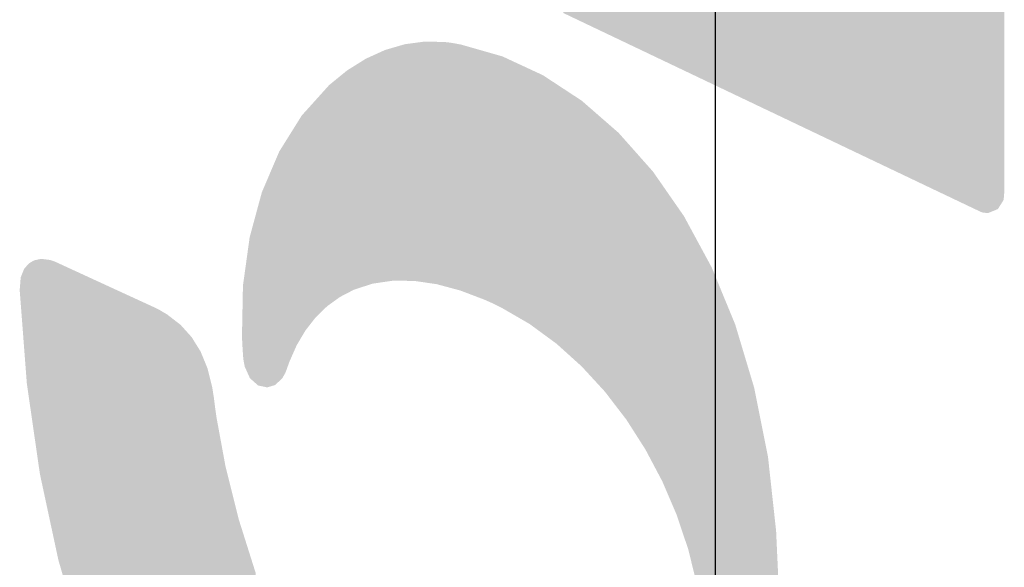
# Model space of a CAD drawing. Extents: x 649 to 2202, y 454 to 1544.
# Drawn here: x 1675 to 1680, y 1087 to 1089 of the extents above; entities that cross this region are included whole.
import ezdxf

# ---------------------------------------------------------------- set-up
doc = ezdxf.new("R2010")
doc.units = 0
doc.header["$LTSCALE"] = 1.75
doc.linetypes.add('CENTER2', pattern=[28.575, 19.05, -3.175, 3.175, -3.175])
doc.layers.add('13', color=241, linetype='CONTINUOUS')
doc.layers.add('T', color=5, linetype='CENTER2')

# ---------------------------------------------------------------- blocks, each defined once
blk = doc.blocks.new('*U76')
at = {"layer": '13'}
for points in [[(1676.85, 1088.2616), (1676.7946, 1089.2646), (1676.85, 1089.2898)], [(1676.8533, 1088.2621), (1676.85, 1089.2898), (1676.8533, 1089.2907)], [(1676.85, 1088.2616), (1676.85, 1089.2898), (1676.8533, 1088.2621)], [(1676.8834, 1088.2665), (1676.8533, 1089.2907), (1676.8834, 1089.2995)], [(1676.8533, 1088.2621), (1676.8533, 1089.2907), (1676.8834, 1088.2665)], [(1676.8844, 1088.2665), (1676.8834, 1089.2995), (1676.8844, 1089.2998)], [(1676.8834, 1088.2665), (1676.8834, 1089.2995), (1676.8844, 1088.2665)], [(1676.9377, 1088.2661), (1676.8844, 1089.2998), (1676.9377, 1089.3153)], [(1676.8844, 1088.2665), (1676.8844, 1089.2998), (1676.9377, 1088.2661)], [(1676.9687, 1088.2658), (1676.9377, 1089.3153), (1676.9687, 1089.3195)], [(1676.9377, 1088.2661), (1676.9377, 1089.3153), (1676.9687, 1088.2658)], [(1676.9781, 1088.2658), (1676.9687, 1089.3195), (1676.9781, 1089.3207)], [(1676.9687, 1088.2658), (1676.9687, 1089.3195), (1676.9781, 1088.2658)], [(1677.0182, 1088.26), (1676.9781, 1089.3207), (1677.0182, 1089.3261)], [(1676.9781, 1088.2658), (1676.9781, 1089.3207), (1677.0182, 1088.26)], [(1677.0265, 1088.2588), (1677.0182, 1089.3261), (1677.0265, 1089.3272)], [(1677.0182, 1088.26), (1677.0182, 1089.3261), (1677.0265, 1088.2588)], [(1677.0265, 1088.2588), (1677.0265, 1089.3272), (1677.0782, 1088.2513)], [(1677.0782, 1088.2513), (1677.0265, 1089.3272), (1677.0782, 1089.326)], [(1677.0782, 1088.2513), (1677.0782, 1089.326), (1677.0863, 1088.2492)], [(1677.0863, 1088.2492), (1677.0782, 1089.326), (1677.0863, 1089.3258)], [(1677.0863, 1088.2492), (1677.0863, 1089.3258), (1677.1155, 1088.2414)], [(1677.1155, 1088.2414), (1677.0863, 1089.3258), (1677.1155, 1089.3251)], [(1677.1155, 1088.2414), (1677.1155, 1089.3251), (1677.1377, 1088.2354)], [(1677.1377, 1088.2354), (1677.1155, 1089.3251), (1677.1377, 1089.3224)], [(1677.1377, 1088.2354), (1677.1377, 1089.3224), (1677.1457, 1088.2333)], [(1677.1457, 1088.2333), (1677.1377, 1089.3224), (1677.1457, 1089.3212)], [(1677.1457, 1088.2333), (1677.1457, 1089.3212), (1677.1488, 1088.2324)], [(1677.1488, 1088.2324), (1677.1457, 1089.3212), (1677.1488, 1089.3207)], [(1677.1488, 1088.2324), (1677.1488, 1089.3207), (1677.1626, 1088.2287)], [(1677.1626, 1088.2287), (1677.1488, 1089.3207), (1677.1626, 1089.3183)], [(1677.1626, 1088.2287), (1677.1626, 1089.3183), (1677.1649, 1088.2281)], [(1677.1649, 1088.2281), (1677.1626, 1089.3183), (1677.1649, 1089.3179)], [(1677.1649, 1088.2281), (1677.1649, 1089.3179), (1677.1708, 1088.2265)], [(1677.1708, 1088.2265), (1677.1649, 1089.3179), (1677.1708, 1089.3168)], [(1677.1708, 1088.2265), (1677.1708, 1089.3168), (1677.1712, 1088.2264)], [(1677.1712, 1088.2264), (1677.1708, 1089.3168), (1677.1712, 1089.3167)], [(1677.1712, 1088.2264), (1677.1712, 1089.3167), (1677.1832, 1088.2232)], [(1677.1832, 1088.2232), (1677.1712, 1089.3167), (1677.1832, 1089.3144)], [(1677.1832, 1088.2232), (1677.1832, 1089.3144), (1677.1879, 1088.2214)], [(1677.1879, 1088.2214), (1677.1832, 1089.3144), (1677.1879, 1089.3135)], [(1677.1879, 1088.2214), (1677.1879, 1089.3135), (1677.2364, 1088.203)], [(1677.2364, 1088.203), (1677.1879, 1089.3135), (1677.2364, 1089.2996)], [(1677.2364, 1088.203), (1677.2364, 1089.2996), (1677.2926, 1088.1816)], [(1677.2926, 1088.1816), (1677.2364, 1089.2996), (1677.2926, 1089.2835)], [(1676.7643, 1088.2436), (1676.7401, 1089.2357), (1676.7643, 1089.2508)], [(1676.7705, 1088.2457), (1676.7643, 1089.2508), (1676.7705, 1089.2536)], [(1676.7643, 1088.2436), (1676.7643, 1089.2508), (1676.7705, 1088.2457)], [(1676.7946, 1088.2535), (1676.7705, 1089.2536), (1676.7946, 1089.2646)], [(1676.7705, 1088.2457), (1676.7705, 1089.2536), (1676.7946, 1088.2535)], [(1676.7946, 1088.2535), (1676.7946, 1089.2646), (1676.85, 1088.2616)], [(1677.2926, 1088.1816), (1677.2926, 1089.2835), (1677.3206, 1088.169)], [(1677.3206, 1088.169), (1677.2926, 1089.2835), (1677.3206, 1089.2755)], [(1677.3206, 1088.169), (1677.3206, 1089.2755), (1677.3346, 1088.1624)], [(1677.3346, 1088.1624), (1677.3206, 1089.2755), (1677.3346, 1089.2714)], [(1677.3346, 1088.1624), (1677.3346, 1089.2714), (1677.3429, 1088.1584)], [(1677.3429, 1088.1584), (1677.3346, 1089.2714), (1677.3429, 1089.2691)], [(1677.3429, 1088.1584), (1677.3429, 1089.2691), (1677.3635, 1088.1483)], [(1677.3635, 1088.1483), (1677.3429, 1089.2691), (1677.3635, 1089.2631)], [(1677.3635, 1088.1483), (1677.3635, 1089.2631), (1677.3661, 1088.1468)], [(1677.3661, 1088.1468), (1677.3635, 1089.2631), (1677.3661, 1089.2624)], [(1677.3661, 1088.1468), (1677.3661, 1089.2624), (1677.371, 1088.144)], [(1677.371, 1088.144), (1677.3661, 1089.2624), (1677.371, 1089.261)], [(1677.371, 1088.144), (1677.371, 1089.261), (1677.3886, 1088.1338)], [(1677.3886, 1088.1338), (1677.371, 1089.261), (1677.3886, 1089.2528)], [(1677.3886, 1088.1338), (1677.3886, 1089.2528), (1677.4119, 1088.1203)], [(1677.4119, 1088.1203), (1677.3886, 1089.2528), (1677.4119, 1089.242)], [(1676.7122, 1088.2267), (1676.6813, 1089.1987), (1676.7122, 1089.2182)], [(1676.7401, 1088.2358), (1676.7122, 1089.2182), (1676.7401, 1089.2357)], [(1676.7122, 1088.2267), (1676.7122, 1089.2182), (1676.7401, 1088.2358)], [(1676.7401, 1088.2358), (1676.7401, 1089.2357), (1676.7643, 1088.2436)], [(1677.4119, 1088.1203), (1677.4119, 1089.242), (1677.4257, 1088.1123)], [(1677.4257, 1088.1123), (1677.4119, 1089.242), (1677.4257, 1089.2355)], [(1677.4257, 1088.1123), (1677.4257, 1089.2355), (1677.4711, 1088.086)], [(1677.4711, 1088.086), (1677.4257, 1089.2355), (1677.4711, 1089.2145)], [(1677.4711, 1088.086), (1677.4711, 1089.2145), (1677.4898, 1088.0752)], [(1677.4898, 1088.0752), (1677.4711, 1089.2145), (1677.4898, 1089.2058)], [(1677.4898, 1088.0752), (1677.4898, 1089.2058), (1677.4933, 1088.0727)], [(1677.4933, 1088.0727), (1677.4898, 1089.2058), (1677.4933, 1089.2041)], [(1677.4933, 1088.0727), (1677.4933, 1089.2041), (1677.5497, 1088.0313)], [(1677.5497, 1088.0313), (1677.4933, 1089.2041), (1677.5497, 1089.1779)], [(1676.6294, 1088.1795), (1676.6048, 1089.1362), (1676.6294, 1089.1563)], [(1676.65, 1088.1944), (1676.6294, 1089.1563), (1676.65, 1089.1732)], [(1676.6294, 1088.1795), (1676.6294, 1089.1563), (1676.65, 1088.1944)], [(1676.6771, 1088.2085), (1676.65, 1089.1732), (1676.6771, 1089.1953)], [(1676.65, 1088.1944), (1676.65, 1089.1732), (1676.6771, 1088.2085)], [(1676.6813, 1088.2107), (1676.6771, 1089.1953), (1676.6813, 1089.1987)], [(1676.6771, 1088.2085), (1676.6771, 1089.1953), (1676.6813, 1088.2107)], [(1676.6813, 1088.2107), (1676.6813, 1089.1987), (1676.7122, 1088.2267)], [(1677.5497, 1088.0313), (1677.5497, 1089.1779), (1677.5604, 1088.0235)], [(1677.5604, 1088.0235), (1677.5497, 1089.1779), (1677.5604, 1089.1709)], [(1677.5604, 1088.0235), (1677.5604, 1089.1709), (1677.6092, 1087.9877)], [(1677.6092, 1087.9877), (1677.5604, 1089.1709), (1677.6092, 1089.1388)], [(1676.5932, 1088.1534), (1676.5421, 1089.0674), (1676.5932, 1089.1242)], [(1676.6019, 1088.1596), (1676.5932, 1089.1242), (1676.6019, 1089.1338)], [(1676.5932, 1088.1534), (1676.5932, 1089.1242), (1676.6019, 1088.1596)], [(1676.6048, 1088.1617), (1676.6019, 1089.1338), (1676.6048, 1089.1362)], [(1676.6019, 1088.1596), (1676.6019, 1089.1338), (1676.6048, 1088.1617)], [(1676.6048, 1088.1617), (1676.6048, 1089.1362), (1676.6294, 1088.1795)], [(1677.6092, 1087.9877), (1677.6092, 1089.1388), (1677.6173, 1087.9804)], [(1677.6173, 1087.9804), (1677.6092, 1089.1388), (1677.6173, 1089.1335)], [(1677.6173, 1087.9804), (1677.6173, 1089.1335), (1677.6475, 1087.9532)], [(1677.6475, 1087.9532), (1677.6173, 1089.1335), (1677.6475, 1089.1137)], [(1677.6475, 1087.9532), (1677.6475, 1089.1137), (1677.721, 1087.887)], [(1677.721, 1087.887), (1677.6475, 1089.1137), (1677.721, 1089.0654)], [(1676.5214, 1088.0771), (1676.497, 1089.0173), (1676.5214, 1089.0444)], [(1676.5421, 1088.1037), (1676.5214, 1089.0444), (1676.5421, 1089.0674)], [(1676.5214, 1088.0771), (1676.5214, 1089.0444), (1676.5421, 1088.1037)], [(1676.5421, 1088.1037), (1676.5421, 1089.0674), (1676.5932, 1088.1534)], [(1677.721, 1087.887), (1677.721, 1089.0654), (1677.7217, 1087.8863)], [(1677.7217, 1087.8863), (1677.721, 1089.0654), (1677.7217, 1089.0649)], [(1677.7217, 1087.8863), (1677.7217, 1089.0649), (1677.7318, 1087.8753)], [(1677.7318, 1087.8753), (1677.7217, 1089.0649), (1677.7318, 1089.0562)], [(1677.7318, 1087.8753), (1677.7318, 1089.0562), (1677.7376, 1087.869)], [(1677.7376, 1087.869), (1677.7318, 1089.0562), (1677.7376, 1089.0511)], [(1677.7376, 1087.869), (1677.7376, 1089.0511), (1677.8129, 1087.7871)], [(1677.8129, 1087.7871), (1677.7376, 1089.0511), (1677.8129, 1088.9854)], [(1676.4789, 1088.0152), (1676.458, 1088.9628), (1676.4789, 1088.9963)], [(1676.481, 1088.0187), (1676.4789, 1088.9963), (1676.481, 1088.9996)], [(1676.4789, 1088.0152), (1676.4789, 1088.9963), (1676.481, 1088.0187)], [(1676.497, 1088.0457), (1676.481, 1088.9996), (1676.497, 1089.0173)], [(1676.481, 1088.0187), (1676.481, 1088.9996), (1676.497, 1088.0457)], [(1676.497, 1088.0457), (1676.497, 1089.0173), (1676.5214, 1088.0771)], [(1677.8129, 1087.7871), (1677.8129, 1088.9854), (1677.8246, 1087.7744)], [(1677.8246, 1087.7744), (1677.8129, 1088.9854), (1677.8246, 1088.9752)], [(1676.458, 1087.9798), (1676.4255, 1088.9107), (1676.458, 1088.9628)], [(1676.458, 1087.9798), (1676.458, 1088.9628), (1676.4789, 1088.0152)], [(1677.8246, 1087.7744), (1677.8246, 1088.9752), (1677.8533, 1087.7369)], [(1677.8533, 1087.7369), (1677.8246, 1088.9752), (1677.8533, 1088.9502)], [(1677.8533, 1087.7369), (1677.8533, 1088.9502), (1677.8848, 1087.6958)], [(1677.8848, 1087.6958), (1677.8533, 1088.9502), (1677.8848, 1088.9227)], [(1676.4162, 1087.8799), (1676.4133, 1088.8912), (1676.4162, 1088.896)], [(1676.4255, 1087.9061), (1676.4162, 1088.896), (1676.4255, 1088.9107)], [(1676.4162, 1087.8799), (1676.4162, 1088.896), (1676.4255, 1087.9061)], [(1676.4255, 1087.9061), (1676.4255, 1088.9107), (1676.458, 1087.9798)], [(1677.8848, 1087.6958), (1677.8848, 1088.9227), (1677.8904, 1087.6886)], [(1677.8904, 1087.6886), (1677.8848, 1088.9227), (1677.8904, 1088.9164)], [(1677.8904, 1087.6886), (1677.8904, 1088.9164), (1677.9093, 1087.664)], [(1677.9093, 1087.664), (1677.8904, 1088.9164), (1677.9093, 1088.8951)], [(1677.9093, 1087.664), (1677.9093, 1088.8951), (1677.9192, 1087.6511)], [(1677.9192, 1087.6511), (1677.9093, 1088.8951), (1677.9192, 1088.884)], [(1676.3944, 1087.8337), (1676.3813, 1088.8401), (1676.3944, 1088.861)], [(1676.4077, 1087.8573), (1676.3944, 1088.861), (1676.4077, 1088.8822)], [(1676.3944, 1087.8337), (1676.3944, 1088.861), (1676.4077, 1087.8573)], [(1676.4133, 1087.8716), (1676.4077, 1088.8822), (1676.4133, 1088.8912)], [(1676.4077, 1087.8573), (1676.4077, 1088.8822), (1676.4133, 1087.8716)], [(1676.4133, 1087.8716), (1676.4133, 1088.8912), (1676.4162, 1087.8799)], [(1677.9192, 1087.6511), (1677.9192, 1088.884), (1677.9368, 1087.6236)], [(1677.9368, 1087.6236), (1677.9192, 1088.884), (1677.9368, 1088.8642)], [(1677.9368, 1087.6236), (1677.9368, 1088.8642), (1677.9674, 1087.5756)], [(1677.9674, 1087.5756), (1677.9368, 1088.8642), (1677.9674, 1088.8297)], [(1676.3693, 1087.8103), (1676.3622, 1088.7955), (1676.3693, 1088.812)], [(1676.3813, 1087.8215), (1676.3693, 1088.812), (1676.3813, 1088.8401)], [(1676.3693, 1087.8103), (1676.3693, 1088.812), (1676.3813, 1087.8215)], [(1676.3813, 1087.8215), (1676.3813, 1088.8401), (1676.3944, 1087.8337)], [(1677.9674, 1087.5756), (1677.9674, 1088.8297), (1677.9765, 1087.5613)], [(1677.9765, 1087.5613), (1677.9674, 1088.8297), (1677.9765, 1088.8194)], [(1677.9765, 1087.5613), (1677.9765, 1088.8194), (1678.004, 1087.5183)], [(1678.004, 1087.5183), (1677.9765, 1088.8194), (1678.004, 1088.7884)], [(1676.3622, 1087.8038), (1676.3277, 1088.7146), (1676.3622, 1088.7955)], [(1676.3622, 1087.8038), (1676.3622, 1088.7955), (1676.3693, 1087.8103)], [(1678.004, 1087.5183), (1678.004, 1088.7884), (1678.0367, 1087.4566)], [(1678.0367, 1087.4566), (1678.004, 1088.7884), (1678.0367, 1088.7517)], [(1678.0367, 1087.4566), (1678.0367, 1088.7517), (1678.0508, 1087.4299)], [(1678.0508, 1087.4299), (1678.0367, 1088.7517), (1678.0508, 1088.7314)], [(1678.0508, 1087.4299), (1678.0508, 1088.7314), (1678.0587, 1087.415)], [(1678.0587, 1087.415), (1678.0508, 1088.7314), (1678.0587, 1088.7201)], [(1678.0587, 1087.415), (1678.0587, 1088.7201), (1678.0786, 1087.3774)], [(1678.0786, 1087.3774), (1678.0587, 1088.7201), (1678.0786, 1088.6915)], [(1676.3141, 1087.7963), (1676.3039, 1088.6589), (1676.3141, 1088.6829)], [(1676.3277, 1087.7934), (1676.3141, 1088.6829), (1676.3277, 1088.7146)], [(1676.3141, 1087.7963), (1676.3141, 1088.6829), (1676.3277, 1087.7934)], [(1676.3277, 1087.7934), (1676.3277, 1088.7146), (1676.3622, 1087.8038)], [(1678.0786, 1087.3774), (1678.0786, 1088.6915), (1678.1222, 1087.2756)], [(1678.1222, 1087.2756), (1678.0786, 1088.6915), (1678.1222, 1088.6286)], [(1676.3039, 1087.7984), (1676.2876, 1088.5988), (1676.3039, 1088.6589)], [(1676.3039, 1087.7984), (1676.3039, 1088.6589), (1676.3141, 1087.7963)], [(1676.2876, 1087.8018), (1676.2764, 1088.5574), (1676.2876, 1088.5988)], [(1676.2876, 1087.8018), (1676.2876, 1088.5988), (1676.3039, 1087.7984)], [(1678.1222, 1087.2756), (1678.1222, 1088.6286), (1678.1354, 1087.2449)], [(1678.1354, 1087.2449), (1678.1222, 1088.6286), (1678.1354, 1088.6096)], [(1678.1354, 1087.2449), (1678.1354, 1088.6096), (1678.142, 1087.2296)], [(1678.142, 1087.2296), (1678.1354, 1088.6096), (1678.142, 1088.6002)], [(1678.142, 1087.2296), (1678.142, 1088.6002), (1678.1751, 1087.1312)], [(1678.1751, 1087.1312), (1678.142, 1088.6002), (1678.1751, 1088.5526)], [(1676.2764, 1087.8117), (1676.2512, 1088.4643), (1676.2764, 1088.5574)], [(1676.2764, 1087.8117), (1676.2764, 1088.5574), (1676.2876, 1087.8018)], [(1678.1751, 1087.1312), (1678.1751, 1088.5526), (1678.1808, 1087.1142)], [(1678.1808, 1087.1142), (1678.1751, 1088.5526), (1678.1808, 1088.542)], [(1678.1808, 1087.1142), (1678.1808, 1088.542), (1678.1936, 1087.076)], [(1678.1936, 1087.076), (1678.1808, 1088.542), (1678.1936, 1088.5182)], [(1678.1936, 1087.076), (1678.1936, 1088.5182), (1678.2066, 1087.0237)], [(1678.2066, 1087.0237), (1678.1936, 1088.5182), (1678.2066, 1088.4942)], [(1676.2498, 1087.837), (1676.2278, 1088.3005), (1676.2498, 1088.4591)], [(1676.2512, 1087.8339), (1676.2498, 1088.4591), (1676.2512, 1088.4643)], [(1676.2498, 1087.837), (1676.2498, 1088.4591), (1676.2512, 1087.8339)], [(1676.2512, 1087.8339), (1676.2512, 1088.4643), (1676.2764, 1087.8117)], [(1678.2066, 1087.0237), (1678.2066, 1088.4942), (1678.2256, 1086.9472)], [(1678.2256, 1086.9472), (1678.2066, 1088.4942), (1678.2256, 1088.4591)], [(1678.2256, 1086.9472), (1678.2256, 1088.4591), (1678.2328, 1086.918)], [(1678.2328, 1086.918), (1678.2256, 1088.4591), (1678.2328, 1088.4458)], [(1678.2328, 1086.918), (1678.2328, 1088.4458), (1678.2557, 1086.776)], [(1678.2557, 1086.776), (1678.2328, 1088.4458), (1678.2557, 1088.4034)], [(1678.2557, 1086.776), (1678.2557, 1088.4034), (1678.2588, 1086.7568)], [(1678.2588, 1086.7568), (1678.2557, 1088.4034), (1678.2588, 1088.3977)], [(1678.2588, 1086.7568), (1678.2588, 1088.3977), (1678.2703, 1086.6024)], [(1678.2703, 1086.6024), (1678.2588, 1088.3977), (1678.2703, 1088.3765)], [(1678.2703, 1086.6024), (1678.2703, 1088.3765), (1678.2709, 1086.5937)], [(1678.2709, 1086.5937), (1678.2703, 1088.3765), (1678.2709, 1088.3753)], [(1678.2709, 1086.5937), (1678.2709, 1088.3753), (1678.271, 1086.5897)], [(1678.271, 1086.5897), (1678.2709, 1088.3753), (1678.271, 1088.3752)], [(1678.271, 1086.5897), (1678.271, 1088.3752), (1678.2712, 1086.5582)], [(1678.2712, 1086.5582), (1678.271, 1088.3752), (1678.2712, 1088.3748)], [(1678.2712, 1086.5582), (1678.2712, 1088.3748), (1678.2716, 1086.5117)], [(1678.2716, 1086.5117), (1678.2712, 1088.3748), (1678.2716, 1088.3741)], [(1678.2716, 1085.437), (1678.2716, 1088.3741), (1678.2722, 1085.438)], [(1678.2722, 1085.438), (1678.2716, 1088.3741), (1678.2722, 1088.373)], [(1678.2722, 1085.438), (1678.2722, 1088.373), (1678.2976, 1085.4851)], [(1678.2976, 1085.4851), (1678.2722, 1088.373), (1678.2976, 1088.326)], [(1675.2622, 1087.8102), (1675.2506, 1088.3201), (1675.2622, 1088.333)], [(1675.2715, 1087.7456), (1675.2622, 1088.333), (1675.2715, 1088.3434)], [(1675.2622, 1087.8102), (1675.2622, 1088.333), (1675.2715, 1087.7456)], [(1675.2938, 1087.5909), (1675.2715, 1088.3434), (1675.2938, 1088.3566)], [(1675.2715, 1087.7456), (1675.2715, 1088.3434), (1675.2938, 1087.5909)], [(1675.3199, 1087.4104), (1675.2938, 1088.3566), (1675.3199, 1088.3624)], [(1675.2938, 1087.5909), (1675.2938, 1088.3566), (1675.3199, 1087.4104)], [(1675.3248, 1087.3871), (1675.3199, 1088.3624), (1675.3248, 1088.3635)], [(1675.3199, 1087.4104), (1675.3199, 1088.3624), (1675.3248, 1087.3871)], [(1675.3248, 1087.3871), (1675.3248, 1088.3635), (1675.3659, 1087.1957)], [(1675.3659, 1087.1957), (1675.3248, 1088.3635), (1675.3659, 1088.3585)], [(1675.3659, 1087.1957), (1675.3659, 1088.3585), (1675.3866, 1087.0993)], [(1675.3866, 1087.0993), (1675.3659, 1088.3585), (1675.3866, 1088.3512)], [(1675.3866, 1087.0993), (1675.3866, 1088.3512), (1675.4001, 1087.0363)], [(1675.4001, 1087.0363), (1675.3866, 1088.3512), (1675.4001, 1088.345)], [(1675.4001, 1087.0363), (1675.4001, 1088.345), (1675.4018, 1087.0283)], [(1675.4018, 1087.0283), (1675.4001, 1088.345), (1675.4018, 1088.3442)], [(1675.4018, 1087.0283), (1675.4018, 1088.3442), (1675.4263, 1086.9437)], [(1675.4263, 1086.9437), (1675.4018, 1088.3442), (1675.4263, 1088.3329)], [(1675.4263, 1086.9437), (1675.4263, 1088.3329), (1675.5065, 1086.6669)], [(1675.5065, 1086.6669), (1675.4263, 1088.3329), (1675.5065, 1088.296)], [(1675.2506, 1087.9608), (1675.235, 1088.2818), (1675.2506, 1088.3201)], [(1675.2506, 1087.9608), (1675.2506, 1088.3201), (1675.2622, 1087.8102)], [(1675.5065, 1086.6669), (1675.5065, 1088.296), (1675.5067, 1086.6662)], [(1675.5067, 1086.6662), (1675.5065, 1088.296), (1675.5067, 1088.2959)], [(1675.5067, 1086.6662), (1675.5067, 1088.2959), (1675.6075, 1086.3955)], [(1675.6075, 1086.3955), (1675.5067, 1088.2959), (1675.6075, 1088.2495)], [(1676.2278, 1087.8858), (1676.2219, 1088.2582), (1676.2278, 1088.3005)], [(1676.2278, 1087.8858), (1676.2278, 1088.3005), (1676.2498, 1087.837)], [(1678.2976, 1085.4851), (1678.2976, 1088.326), (1678.332, 1085.5488)], [(1678.332, 1085.5488), (1678.2976, 1088.326), (1678.332, 1088.2425)], [(1675.235, 1088.1653), (1675.2304, 1088.2251), (1675.235, 1088.2818)], [(1675.235, 1088.1653), (1675.235, 1088.2818), (1675.2506, 1087.9608)], [(1675.6075, 1086.3955), (1675.6075, 1088.2495), (1675.6322, 1086.329)], [(1675.6322, 1086.329), (1675.6075, 1088.2495), (1675.6322, 1088.2381)], [(1676.22, 1087.9413), (1676.2187, 1088.1744), (1676.22, 1088.2444)], [(1676.2208, 1087.9306), (1676.22, 1088.2444), (1676.2208, 1088.25)], [(1676.22, 1087.9413), (1676.22, 1088.2444), (1676.2208, 1087.9306)], [(1676.2213, 1087.9247), (1676.2208, 1088.25), (1676.2213, 1088.2534)], [(1676.2208, 1087.9306), (1676.2208, 1088.25), (1676.2213, 1087.9247)], [(1676.2219, 1087.9179), (1676.2213, 1088.2534), (1676.2219, 1088.2582)], [(1676.2213, 1087.9247), (1676.2213, 1088.2534), (1676.2219, 1087.9179)], [(1676.2219, 1087.9179), (1676.2219, 1088.2582), (1676.2278, 1087.8858)], [(1678.332, 1085.5488), (1678.332, 1088.2425), (1678.3859, 1085.6669)], [(1678.3859, 1085.6669), (1678.332, 1088.2425), (1678.3859, 1088.1116)], [(1675.6322, 1086.329), (1675.6322, 1088.2381), (1675.7083, 1086.1659)], [(1675.7083, 1086.1659), (1675.6322, 1088.2381), (1675.7083, 1088.2031)], [(1675.7083, 1086.1659), (1675.7083, 1088.2031), (1675.7775, 1086.0175)], [(1675.7775, 1086.0175), (1675.7083, 1088.2031), (1675.7775, 1088.1713)], [(1675.7775, 1086.0175), (1675.7775, 1088.1713), (1675.7887, 1085.998)], [(1675.7887, 1085.998), (1675.7775, 1088.1713), (1675.7887, 1088.1661)], [(1675.7887, 1085.998), (1675.7887, 1088.1661), (1675.8149, 1085.9526)], [(1675.8149, 1085.9526), (1675.7887, 1088.1661), (1675.8149, 1088.1541)], [(1675.8149, 1085.9526), (1675.8149, 1088.1541), (1675.8284, 1085.9292)], [(1675.8284, 1085.9292), (1675.8149, 1088.1541), (1675.8284, 1088.1478)], [(1676.2187, 1087.9598), (1676.2157, 1088.0178), (1676.2187, 1088.1744)], [(1676.2187, 1087.9598), (1676.2187, 1088.1744), (1676.22, 1087.9413)], [(1675.8284, 1085.9292), (1675.8284, 1088.1478), (1675.8333, 1085.9208)], [(1675.8333, 1085.9208), (1675.8284, 1088.1478), (1675.8333, 1088.1455)], [(1675.8333, 1085.9208), (1675.8333, 1088.1455), (1675.851, 1085.8902)], [(1675.851, 1085.8902), (1675.8333, 1088.1455), (1675.851, 1088.1364)], [(1675.851, 1085.8902), (1675.851, 1088.1364), (1675.8844, 1085.8323)], [(1675.8844, 1085.8323), (1675.851, 1088.1364), (1675.8844, 1088.1166)], [(1675.8844, 1085.8323), (1675.8844, 1088.1166), (1675.9406, 1085.735)], [(1675.9406, 1085.735), (1675.8844, 1088.1166), (1675.9406, 1088.0731)], [(1678.3859, 1085.6669), (1678.3859, 1088.1116), (1678.402, 1085.7131)], [(1678.402, 1085.7131), (1678.3859, 1088.1116), (1678.402, 1088.0725)], [(1675.9406, 1085.735), (1675.9406, 1088.0731), (1675.9436, 1085.7306)], [(1675.9436, 1085.7306), (1675.9406, 1088.0731), (1675.9436, 1088.0708)], [(1675.9436, 1085.7306), (1675.9436, 1088.0708), (1675.9928, 1085.658)], [(1675.9928, 1085.658), (1675.9436, 1088.0708), (1675.9928, 1088.0161)], [(1678.402, 1085.7131), (1678.402, 1088.0725), (1678.4755, 1085.9239)], [(1678.4755, 1085.9239), (1678.402, 1088.0725), (1678.4755, 1087.8273)], [(1675.9928, 1085.658), (1675.9928, 1088.0161), (1676.0284, 1085.6056)], [(1676.0284, 1085.6056), (1675.9928, 1088.0161), (1676.0284, 1087.9588)], [(1676.0284, 1085.6056), (1676.0284, 1087.9588), (1676.0324, 1085.6002)], [(1676.0324, 1085.6002), (1676.0284, 1087.9588), (1676.0324, 1087.9523)], [(1676.0324, 1085.6002), (1676.0324, 1087.9523), (1676.0626, 1085.5603)], [(1676.0626, 1085.5603), (1676.0324, 1087.9523), (1676.0626, 1087.8787)], [(1676.0626, 1085.5603), (1676.0626, 1087.8787), (1676.0837, 1085.5324)], [(1676.0837, 1085.5324), (1676.0626, 1087.8787), (1676.0837, 1087.795)], [(1678.4755, 1085.9239), (1678.4755, 1087.8273), (1678.4859, 1085.9694)], [(1678.4859, 1085.9694), (1678.4755, 1087.8273), (1678.4859, 1087.7927)], [(1676.0837, 1085.5324), (1676.0837, 1087.795), (1676.0909, 1085.5229)], [(1676.0909, 1085.5229), (1676.0837, 1087.795), (1676.0909, 1087.7493)], [(1678.4859, 1085.9694), (1678.4859, 1087.7927), (1678.5402, 1086.2068)], [(1678.5402, 1086.2068), (1678.4859, 1087.7927), (1678.5402, 1087.5218)], [(1676.0909, 1085.5229), (1676.0909, 1087.7493), (1676.0927, 1085.5206)], [(1676.0927, 1085.5206), (1676.0909, 1087.7493), (1676.0927, 1087.7349)], [(1676.0927, 1085.5206), (1676.0927, 1087.7349), (1676.0958, 1085.5165)], [(1676.0958, 1085.5165), (1676.0927, 1087.7349), (1676.0958, 1087.7103)], [(1676.0958, 1085.5165), (1676.0958, 1087.7103), (1676.1029, 1085.5072)], [(1676.1029, 1085.5072), (1676.0958, 1087.7103), (1676.1029, 1087.6597)], [(1676.1029, 1085.5072), (1676.1029, 1087.6597), (1676.12, 1085.4845)], [(1676.12, 1085.4845), (1676.1029, 1087.6597), (1676.12, 1087.5664)], [(1676.12, 1085.4845), (1676.12, 1087.5664), (1676.1427, 1085.4578)], [(1676.1427, 1085.4578), (1676.12, 1087.5664), (1676.1427, 1087.4433)], [(1678.5402, 1086.2068), (1678.5402, 1087.5218), (1678.5472, 1086.2616)], [(1678.5472, 1086.2616), (1678.5402, 1087.5218), (1678.5472, 1087.4872)], [(1678.5472, 1086.2616), (1678.5472, 1087.4872), (1678.579, 1086.5131)], [(1678.579, 1086.5131), (1678.5472, 1087.4872), (1678.579, 1087.1969)], [(1676.1427, 1085.4578), (1676.1427, 1087.4433), (1676.2007, 1085.3894)], [(1676.2007, 1085.3894), (1676.1427, 1087.4433), (1676.2007, 1087.2106)], [(1676.2007, 1085.3894), (1676.2007, 1087.2106), (1676.2153, 1085.3721)], [(1676.2153, 1085.3721), (1676.2007, 1087.2106), (1676.2153, 1087.1641)], [(1678.579, 1086.5131), (1678.579, 1087.1969), (1678.5819, 1086.553)], [(1678.5819, 1086.553), (1678.579, 1087.1969), (1678.5819, 1087.1698)], [(1676.2153, 1085.3721), (1676.2153, 1087.1641), (1676.2157, 1085.3718)], [(1676.2157, 1085.3718), (1676.2153, 1087.1641), (1676.2157, 1087.1631)], [(1676.2157, 1085.3718), (1676.2157, 1087.1631), (1676.2187, 1085.3686)], [(1676.2187, 1085.3686), (1676.2157, 1087.1631), (1676.2187, 1087.1535)], [(1676.2187, 1085.3686), (1676.2187, 1087.1535), (1676.22, 1085.3672)], [(1676.22, 1085.3672), (1676.2187, 1087.1535), (1676.22, 1087.1492)], [(1676.22, 1085.3672), (1676.22, 1087.1492), (1676.2208, 1085.3664)], [(1676.2208, 1085.3664), (1676.22, 1087.1492), (1676.2208, 1087.1468)], [(1678.5819, 1086.553), (1678.5819, 1087.1698), (1678.5833, 1086.573)], [(1678.5833, 1086.573), (1678.5819, 1087.1698), (1678.5833, 1087.1576)], [(1678.5833, 1086.573), (1678.5833, 1087.1576), (1678.5834, 1086.5749)], [(1678.5834, 1086.5749), (1678.5833, 1087.1576), (1678.5834, 1087.1566)], [(1678.5834, 1086.5749), (1678.5834, 1087.1566), (1678.5857, 1086.615)], [(1678.5857, 1086.615), (1678.5834, 1087.1566), (1678.5857, 1087.1052)], [(1676.2208, 1085.3664), (1676.2208, 1087.1468), (1676.2213, 1085.3659)], [(1676.2213, 1085.3659), (1676.2208, 1087.1468), (1676.2213, 1087.1452)], [(1676.2213, 1085.3659), (1676.2213, 1087.1452), (1676.2219, 1085.3652)], [(1676.2219, 1085.3652), (1676.2213, 1087.1452), (1676.2219, 1087.1432)], [(1676.2219, 1085.3652), (1676.2219, 1087.1432), (1676.2278, 1085.3591)], [(1676.2278, 1085.3591), (1676.2219, 1087.1432), (1676.2278, 1087.1246)], [(1676.2278, 1085.3591), (1676.2278, 1087.1246), (1676.2498, 1085.3361)], [(1676.2498, 1085.3361), (1676.2278, 1087.1246), (1676.2498, 1087.0548)], [(1678.5857, 1086.615), (1678.5857, 1087.1052), (1678.5914, 1086.7763)], [(1678.5914, 1086.7763), (1678.5857, 1087.1052), (1678.5914, 1086.9821)], [(1676.2498, 1085.3361), (1676.2498, 1087.0548), (1676.2512, 1085.3346)], [(1676.2512, 1085.3346), (1676.2498, 1087.0548), (1676.2512, 1087.0504)], [(1676.2512, 1085.3346), (1676.2512, 1087.0504), (1676.2764, 1085.3083)], [(1676.2764, 1085.3083), (1676.2512, 1087.0504), (1676.2764, 1086.9704)]]:
    blk.add_solid(points, dxfattribs=at)
blk = doc.blocks.new('*U78')
at = {"layer": '13'}
for points in [[(1677.6398, 1089.454), (1677.6398, 1090.5378), (1677.7068, 1089.422)], [(1677.7068, 1089.422), (1677.6398, 1090.5378), (1677.7068, 1090.506)], [(1677.7068, 1089.422), (1677.7068, 1090.506), (1677.7532, 1089.3999)], [(1677.7532, 1089.3999), (1677.7068, 1090.506), (1677.7532, 1090.4839)], [(1677.7532, 1089.3999), (1677.7532, 1090.4839), (1677.8415, 1089.3578)], [(1677.8415, 1089.3578), (1677.7532, 1090.4839), (1677.8415, 1090.4419)], [(1677.8415, 1089.3578), (1677.8415, 1090.4419), (1677.8476, 1089.3549)], [(1677.8476, 1089.3549), (1677.8415, 1090.4419), (1677.8476, 1090.439)], [(1677.8476, 1089.3549), (1677.8476, 1090.439), (1677.8564, 1089.3507)], [(1677.8564, 1089.3507), (1677.8476, 1090.439), (1677.8564, 1090.4348)], [(1677.8564, 1089.3507), (1677.8564, 1090.4348), (1677.9037, 1089.3282)], [(1677.9037, 1089.3282), (1677.8564, 1090.4348), (1677.9037, 1090.4123)], [(1677.9037, 1089.3282), (1677.9037, 1090.4123), (1677.9533, 1089.3045)], [(1677.9533, 1089.3045), (1677.9037, 1090.4123), (1677.9533, 1090.3887)], [(1677.9533, 1089.3045), (1677.9533, 1090.3887), (1677.9759, 1089.2938)], [(1677.9759, 1089.2938), (1677.9533, 1090.3887), (1677.9759, 1090.378)], [(1677.9759, 1089.2938), (1677.9759, 1090.378), (1678.0549, 1089.2561)], [(1678.0549, 1089.2561), (1677.9759, 1090.378), (1678.0549, 1090.3404)], [(1678.0549, 1089.2561), (1678.0549, 1090.3404), (1678.0939, 1089.2375)], [(1678.0939, 1089.2375), (1678.0549, 1090.3404), (1678.0939, 1090.3218)], [(1678.0939, 1089.2375), (1678.0939, 1090.3218), (1678.1371, 1089.2169)], [(1678.1371, 1089.2169), (1678.0939, 1090.3218), (1678.1371, 1090.3013)], [(1678.1371, 1089.2169), (1678.1371, 1090.3013), (1678.2003, 1089.1868)], [(1678.2003, 1089.1868), (1678.1371, 1090.3013), (1678.2003, 1090.2713)], [(1678.2003, 1089.1868), (1678.2003, 1090.2713), (1678.2035, 1089.1853)], [(1678.2035, 1089.1853), (1678.2003, 1090.2713), (1678.2035, 1090.2697)], [(1678.2035, 1089.1853), (1678.2035, 1090.2697), (1678.2375, 1089.1691)], [(1678.2375, 1089.1691), (1678.2035, 1090.2697), (1678.2375, 1090.2536)], [(1678.2375, 1089.1691), (1678.2375, 1090.2536), (1678.2444, 1089.1658)], [(1678.2444, 1089.1658), (1678.2375, 1090.2536), (1678.2444, 1090.2502)], [(1678.2444, 1089.1658), (1678.2444, 1090.2502), (1678.2558, 1089.1604)], [(1678.2558, 1089.1604), (1678.2444, 1090.2502), (1678.2558, 1090.2448)], [(1678.2558, 1089.1604), (1678.2558, 1090.2448), (1678.2698, 1089.1537)], [(1678.2698, 1089.1537), (1678.2558, 1090.2448), (1678.2698, 1090.2382)], [(1678.2698, 1089.1537), (1678.2698, 1090.2382), (1678.2755, 1089.151)], [(1678.2755, 1089.151), (1678.2698, 1090.2382), (1678.2755, 1090.2355)], [(1678.2755, 1089.151), (1678.2755, 1090.2355), (1678.2756, 1089.1509)], [(1678.2756, 1089.1509), (1678.2755, 1090.2355), (1678.2756, 1090.2354)], [(1678.2756, 1089.1509), (1678.2756, 1090.2354), (1678.2763, 1089.1506)], [(1678.2763, 1089.1506), (1678.2756, 1090.2354), (1678.2763, 1090.2351)], [(1678.2763, 1089.1506), (1678.2763, 1090.2351), (1678.2765, 1089.1505)], [(1678.2765, 1089.1505), (1678.2763, 1090.2351), (1678.2765, 1090.235)], [(1678.2765, 1089.1505), (1678.2765, 1090.235), (1678.2858, 1089.146)], [(1678.2858, 1089.146), (1678.2765, 1090.235), (1678.2858, 1090.2306)], [(1678.2858, 1089.146), (1678.2858, 1090.2306), (1678.2901, 1089.144)], [(1678.2901, 1089.144), (1678.2858, 1090.2306), (1678.2901, 1090.2285)], [(1678.2901, 1089.144), (1678.2901, 1090.2285), (1678.3168, 1089.1313)], [(1678.3168, 1089.1313), (1678.2901, 1090.2285), (1678.3168, 1090.2158)], [(1678.3168, 1089.1313), (1678.3168, 1090.2158), (1678.3186, 1089.1304)], [(1678.3186, 1089.1304), (1678.3168, 1090.2158), (1678.3186, 1090.215)], [(1678.3186, 1089.1304), (1678.3186, 1090.215), (1678.3586, 1089.1114)], [(1678.3586, 1089.1114), (1678.3186, 1090.215), (1678.3586, 1090.1959)], [(1678.3586, 1089.1114), (1678.3586, 1090.1959), (1678.3717, 1089.1051)], [(1678.3717, 1089.1051), (1678.3586, 1090.1959), (1678.3717, 1090.1897)], [(1678.3717, 1089.1051), (1678.3717, 1090.1897), (1678.4048, 1089.0893)], [(1678.4048, 1089.0893), (1678.3717, 1090.1897), (1678.4048, 1090.1739)], [(1678.4048, 1089.0893), (1678.4048, 1090.1739), (1678.4175, 1089.0833)], [(1678.4175, 1089.0833), (1678.4048, 1090.1739), (1678.4175, 1090.1679)], [(1678.4175, 1089.0833), (1678.4175, 1090.1679), (1678.4496, 1089.068)], [(1678.4496, 1089.068), (1678.4175, 1090.1679), (1678.4496, 1090.1526)], [(1678.4496, 1089.068), (1678.4496, 1090.1526), (1678.4842, 1089.0515)], [(1678.4842, 1089.0515), (1678.4496, 1090.1526), (1678.4842, 1090.1362)], [(1678.4842, 1089.0515), (1678.4842, 1090.1362), (1678.485, 1089.0511)], [(1678.485, 1089.0511), (1678.4842, 1090.1362), (1678.485, 1090.1358)], [(1678.485, 1089.0511), (1678.485, 1090.1358), (1678.5003, 1089.0438)], [(1678.5003, 1089.0438), (1678.485, 1090.1358), (1678.5003, 1090.1285)], [(1678.5003, 1089.0438), (1678.5003, 1090.1285), (1678.5032, 1089.0424)], [(1678.5032, 1089.0424), (1678.5003, 1090.1285), (1678.5032, 1090.1271)], [(1678.5032, 1089.0424), (1678.5032, 1090.1271), (1678.5172, 1089.0358)], [(1678.5172, 1089.0358), (1678.5032, 1090.1271), (1678.5172, 1090.1205)], [(1678.5172, 1089.0358), (1678.5172, 1090.1205), (1678.5205, 1089.0342)], [(1678.5205, 1089.0342), (1678.5172, 1090.1205), (1678.5205, 1090.1189)], [(1678.5205, 1089.0342), (1678.5205, 1090.1189), (1678.5263, 1089.0314)], [(1678.5263, 1089.0314), (1678.5205, 1090.1189), (1678.5263, 1090.1161)], [(1678.5263, 1089.0314), (1678.5263, 1090.1161), (1678.5285, 1089.0304)], [(1678.5285, 1089.0304), (1678.5263, 1090.1161), (1678.5285, 1090.1151)], [(1678.5285, 1089.0304), (1678.5285, 1090.1151), (1678.5302, 1089.0295)], [(1678.5302, 1089.0295), (1678.5285, 1090.1151), (1678.5302, 1090.1143)], [(1678.5302, 1089.0295), (1678.5302, 1090.1143), (1678.5822, 1089.0048)], [(1678.5822, 1089.0048), (1678.5302, 1090.1143), (1678.5822, 1090.0895)], [(1678.5822, 1089.0048), (1678.5822, 1090.0895), (1678.7438, 1088.9277)], [(1678.7438, 1088.9277), (1678.5822, 1090.0895), (1678.7438, 1090.0126)], [(1678.7438, 1088.9277), (1678.7438, 1090.0126), (1678.8094, 1088.8965)], [(1678.8094, 1088.8965), (1678.7438, 1090.0126), (1678.8094, 1089.9814)], [(1678.8094, 1088.8965), (1678.8094, 1089.9814), (1678.8953, 1088.8555)], [(1678.8953, 1088.8555), (1678.8094, 1089.9814), (1678.8953, 1089.9405)], [(1678.8953, 1088.8555), (1678.8953, 1089.9405), (1678.9518, 1088.8286)], [(1678.9518, 1088.8286), (1678.8953, 1089.9405), (1678.9518, 1089.9136)], [(1678.9518, 1088.8286), (1678.9518, 1089.9136), (1679.0345, 1088.7892)], [(1679.0345, 1088.7892), (1678.9518, 1089.9136), (1679.0345, 1089.8742)], [(1679.0345, 1088.7892), (1679.0345, 1089.8742), (1679.0836, 1088.7658)], [(1679.0836, 1088.7658), (1679.0345, 1089.8742), (1679.0836, 1089.8508)], [(1679.0836, 1088.7658), (1679.0836, 1089.8508), (1679.1592, 1088.7298)], [(1679.1592, 1088.7298), (1679.0836, 1089.8508), (1679.1592, 1089.8148)], [(1679.1592, 1088.7298), (1679.1592, 1089.8148), (1679.2027, 1088.709)], [(1679.2027, 1088.709), (1679.1592, 1089.8148), (1679.2027, 1089.794)], [(1679.2027, 1088.709), (1679.2027, 1089.794), (1679.2671, 1088.6783)], [(1679.2671, 1088.6783), (1679.2027, 1089.794), (1679.2671, 1089.7633)], [(1679.2671, 1088.6783), (1679.2671, 1089.7633), (1679.3072, 1088.6592)], [(1679.3072, 1088.6592), (1679.2671, 1089.7633), (1679.3072, 1089.7442)], [(1679.3072, 1088.6592), (1679.3072, 1089.7442), (1679.3562, 1088.6359)], [(1679.3562, 1088.6359), (1679.3072, 1089.7442), (1679.3562, 1089.7208)], [(1679.3562, 1088.6359), (1679.3562, 1089.7208), (1679.3949, 1088.6174)], [(1679.3949, 1088.6174), (1679.3562, 1089.7208), (1679.3949, 1089.7023)], [(1679.3949, 1088.6174), (1679.3949, 1089.7023), (1679.4241, 1088.6035)], [(1679.4241, 1088.6035), (1679.3949, 1089.7023), (1679.4241, 1089.6883)], [(1679.4241, 1088.6035), (1679.4241, 1089.6883), (1679.4641, 1088.5845)], [(1679.4641, 1088.5845), (1679.4241, 1089.6883), (1679.4641, 1089.6692)], [(1679.4641, 1088.5845), (1679.4641, 1089.6692), (1679.4687, 1088.5823)], [(1679.4687, 1088.5823), (1679.4641, 1089.6692), (1679.4687, 1089.667)], [(1679.4687, 1088.5823), (1679.4687, 1089.667), (1679.4877, 1088.5732)], [(1679.4877, 1088.5732), (1679.4687, 1089.667), (1679.4877, 1089.6578)], [(1679.4877, 1088.5732), (1679.4877, 1089.6578), (1679.4903, 1088.572)], [(1679.4903, 1088.572), (1679.4877, 1089.6578), (1679.4903, 1089.6566)], [(1679.4903, 1088.572), (1679.4903, 1089.6566), (1679.5009, 1088.5684)], [(1679.5009, 1088.5684), (1679.4903, 1089.6566), (1679.5009, 1089.6515)], [(1679.5009, 1088.5684), (1679.5009, 1089.6515), (1679.5125, 1088.5675)], [(1679.5125, 1088.5675), (1679.5009, 1089.6515), (1679.5125, 1089.6459)], [(1679.5125, 1088.5675), (1679.5125, 1089.6459), (1679.5232, 1088.5667)], [(1679.5232, 1088.5667), (1679.5125, 1089.6459), (1679.5232, 1089.6408)], [(1679.5232, 1088.5667), (1679.5232, 1089.6408), (1679.5384, 1088.5729)], [(1679.5384, 1088.5729), (1679.5232, 1089.6408), (1679.5384, 1089.6334)], [(1679.5384, 1088.5729), (1679.5384, 1089.6334), (1679.548, 1088.5768)], [(1679.548, 1088.5768), (1679.5384, 1089.6334), (1679.548, 1089.6281)], [(1679.548, 1088.5768), (1679.548, 1089.6281), (1679.5664, 1088.5843)], [(1679.5664, 1088.5843), (1679.548, 1089.6281), (1679.5664, 1089.6114)], [(1679.5664, 1088.5843), (1679.5664, 1089.6114), (1679.5732, 1088.5952)], [(1679.5732, 1088.5952), (1679.5664, 1089.6114), (1679.5732, 1089.6051)], [(1679.5732, 1088.5952), (1679.5732, 1089.6051), (1679.5893, 1088.6207)], [(1679.5893, 1088.6207), (1679.5732, 1089.6051), (1679.5893, 1089.575)], [(1679.5893, 1088.6207), (1679.5893, 1089.575), (1679.5919, 1088.6249)], [(1679.5919, 1088.6249), (1679.5893, 1089.575), (1679.5919, 1089.5584)], [(1679.5919, 1088.6249), (1679.5919, 1089.5584), (1679.5944, 1088.6547)], [(1679.5944, 1088.6547), (1679.5919, 1089.5584), (1679.5944, 1089.5429)], [(1679.5944, 1088.6547), (1679.5944, 1089.5429), (1679.5944, 1088.6928)], [(1679.5944, 1088.6928), (1679.5944, 1089.5429), (1679.5944, 1089.5427)], [(1679.5944, 1088.6928), (1679.5944, 1089.5427), (1679.5945, 1088.7544)], [(1679.5945, 1088.7544), (1679.5944, 1089.5427), (1679.5945, 1089.5425)], [(1679.5945, 1088.7544), (1679.5945, 1089.5425), (1679.5945, 1088.8345)], [(1679.5945, 1088.8345), (1679.5945, 1089.5425), (1679.5945, 1089.5422)], [(1679.5945, 1088.8345), (1679.5945, 1089.5422), (1679.5946, 1088.9279)], [(1679.5946, 1088.9279), (1679.5945, 1089.5422), (1679.5946, 1089.5419)], [(1679.5946, 1088.9279), (1679.5946, 1089.5419), (1679.5947, 1089.1341)], [(1679.5947, 1089.1341), (1679.5946, 1089.5419), (1679.5947, 1089.5412)], [(1679.5947, 1089.1341), (1679.5947, 1089.5412), (1679.5948, 1089.3321)], [(1679.5948, 1089.3321), (1679.5947, 1089.5412), (1679.5948, 1089.5405)], [(1679.5948, 1089.3321), (1679.5948, 1089.5405), (1679.5948, 1089.4153)], [(1679.5948, 1089.4153), (1679.5948, 1089.5405), (1679.5948, 1089.5402)], [(1679.5948, 1089.4153), (1679.5948, 1089.5402), (1679.5949, 1089.481)]]:
    blk.add_solid(points, dxfattribs=at)

msp = doc.modelspace()

# ---------------------------------------------------------------- linework, layer by layer
at = {"layer": 'T'}
msp.add_line((1678.3127, 1114.9746), (1678.3127, 1071.6684), dxfattribs=at)
msp.add_line((1678.3127, 1114.9746), (1678.3127, 1071.6684), dxfattribs=at)

# ---------------------------------------------------------------- block references
at = {"layer": '13'}
for name in ['*U78', '*U76']:
    msp.add_blockref(name, (0, 0), dxfattribs=at)

doc.saveas('drawing.dxf')
